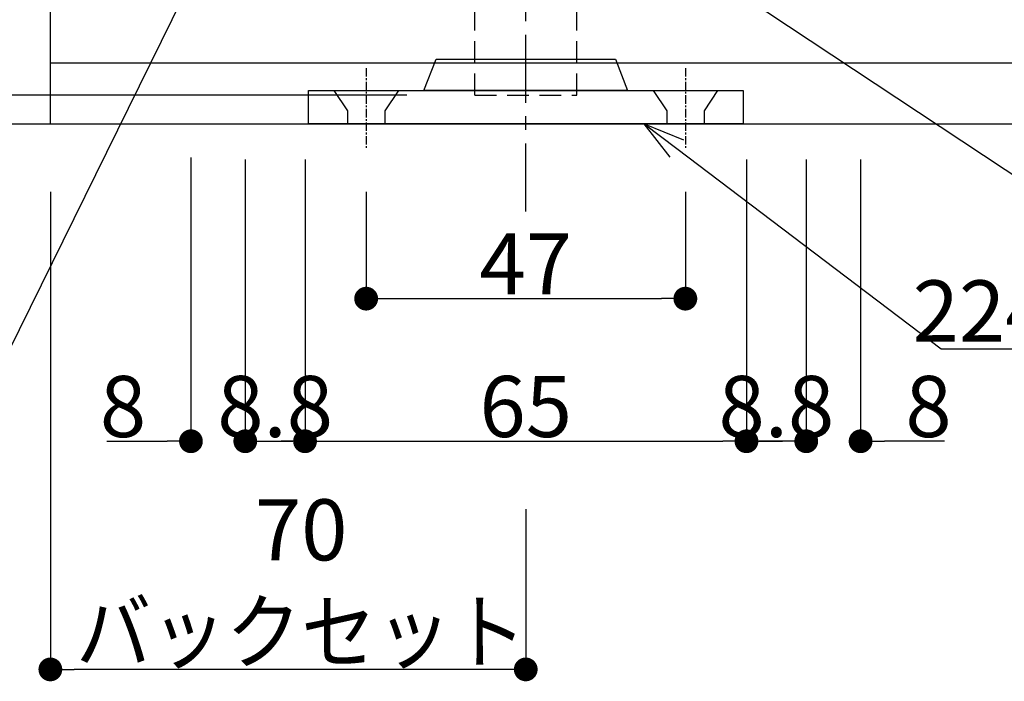
# Model space of a CAD drawing. Extents: x 0 to 2054, y 0 to 1455.
# Drawn here: x 566 to 711, y 137 to 235 of the extents above; entities that cross this region are included whole.
import ezdxf
from ezdxf import colors
from ezdxf.entities.mleader import LeaderData, LeaderLine
from ezdxf.math import Vec2, Vec3

# ---------------------------------------------------------------- set-up
doc = ezdxf.new("R2010")
doc.units = 0
doc.header["$MEASUREMENT"] = 0
for name, pattern in [('CENTER', [2, 1.25, -0.25, 0.25, -0.25]), ('HIDDEN2', [4.7625, 3.175, -1.5875]), ('PHANTOMX2', [5, 2.5, -0.5, 0.5, -0.5, 0.5, -0.5])]:
    doc.linetypes.add(name, pattern=pattern)
doc.layers.get('0').update_dxf_attribs({"linetype": 'CONTINUOUS'})
doc.layers.get('DEFPOINTS').update_dxf_attribs({"linetype": 'CONTINUOUS'})
for name, color, linetype in [('ボトムストライク', 241, 'CONTINUOUS'), ('ラッチ', 30, 'CONTINUOUS'), ('中心線', 4, 'CENTER'), ('外形', 8, 'CONTINUOUS'), ('寸法', 6, 'CONTINUOUS'), ('注釈', 7, 'CONTINUOUS')]:
    doc.layers.add(name, color=color, linetype=linetype)
doc.styles.add('1', font='txt')
doc.dimstyles.new('1300', dxfattribs={"dimtxt": 9, "dimasz": 3.5, "dimexe": 0, "dimexo": 10, "dimtad": 3, "dimtoh": 1, "dimdec": 1, "dimdsep": 46, "dimlunit": 6, "dimtxsty": 'Standard', "dimblk": 'DOT', "dimcen": 0, "dimclrd": 142, "dimclre": 142, "dimclrt": 256, "dimadec": 0, "dimazin": 2, "dimtp": 0.01, "dimtm": 0.01, "dimtfac": 1, "dimtdec": 0, "dimtofl": 0, "dimtmove": 0, "dimatfit": 3, "dimldrblk": 'DOT', "dimfxl": 1, "dimtolj": 1, "dimtzin": 12, "dimlwd": -1, "dimlwe": -1, "dimarcsym": 0})

# ---------------------------------------------------------------- blocks, each defined once
blk = doc.blocks.new('_Dot')
at = {"color": 0, "linetype": 'ByBlock', "lineweight": -2}
blk.add_line((-0.5, 0), (-1, 0), dxfattribs=at)
at = {"color": 0, "linetype": 'ByBlock', "const_width": 0.5}
blk.add_lwpolyline([(-0.25, 0, 1), (0.25, 0, 1)], format="xyb", close=True, dxfattribs=at)
blk = doc.blocks.new('*D12')
at = {"layer": 'DEFPOINTS', "color": 0}
for p in [(570.32, 219.57), (640.32, 172.82), (570.32, 139.22)]:
    blk.add_point(p, dxfattribs=at)
at = {"layer": '寸法', "color": 142}
for p, q in [((570.32, 209.57), (570.32, 139.22)), ((640.32, 162.82), (640.32, 139.22)), ((636.82, 139.22), (573.82, 139.22))]:
    blk.add_line(p, q, dxfattribs=at)
at = {"layer": '寸法', "color": 142, "xscale": 3.5, "yscale": 3.5, "zscale": 3.5, "rotation": 180}
blk.add_blockref('_Dot', (570.32, 139.22), dxfattribs=at)
at = {"layer": '寸法', "color": 142, "xscale": 3.5, "yscale": 3.5, "zscale": 3.5}
blk.add_blockref('_Dot', (640.32, 139.22), dxfattribs=at)
at = {"layer": '寸法', "insert": (607.25, 152.27), "char_height": 9, "attachment_point": 5}
blk.add_mtext('\\A1;{70\\P\\W0.9;バックセット}', dxfattribs=at)
blk = doc.blocks.new('*D22')
at = {"layer": 'DEFPOINTS', "color": 0}
for p in [(616.82, 219.57), (663.82, 219.57), (663.82, 193.82)]:
    blk.add_point(p, dxfattribs=at)
at = {"layer": '寸法', "color": 142}
for p, q in [((616.82, 209.57), (616.82, 193.82)), ((663.82, 209.57), (663.82, 193.82)), ((620.32, 193.82), (660.32, 193.82))]:
    blk.add_line(p, q, dxfattribs=at)
at = {"layer": '寸法', "color": 142, "xscale": 3.5, "yscale": 3.5, "zscale": 3.5, "rotation": 180}
blk.add_blockref('_Dot', (616.82, 193.82), dxfattribs=at)
at = {"layer": '寸法', "color": 142, "xscale": 3.5, "yscale": 3.5, "zscale": 3.5}
blk.add_blockref('_Dot', (663.82, 193.82), dxfattribs=at)
at = {"layer": '寸法', "insert": (640.32, 198.94), "char_height": 9, "attachment_point": 5}
blk.add_mtext('\\A1;47', dxfattribs=at)
blk = doc.blocks.new('_Open30')
at = {"color": 0, "linetype": 'ByBlock', "lineweight": -2}
for p, q in [((-1, 0.268), (0, 0)), ((0, 0), (-1, -0.268)), ((0, 0), (-1, 0))]:
    blk.add_line(p, q, dxfattribs=at)
blk = doc.blocks.new('*D87')
at = {"layer": 'DEFPOINTS', "color": 0}
for p in [(591.02, 224.62), (599.02, 224.29), (599.02, 172.82)]:
    blk.add_point(p, dxfattribs=at)
at = {"layer": '寸法', "color": 142}
for p, q in [((591.02, 214.62), (591.02, 172.82)), ((599.02, 214.29), (599.02, 172.82)), ((578.65, 172.82), (584.02, 172.82)), ((584.02, 172.82), (587.52, 172.82)), ((602.52, 172.82), (606.02, 172.82))]:
    blk.add_line(p, q, dxfattribs=at)
at = {"layer": '寸法', "color": 142, "xscale": 3.5, "yscale": 3.5, "zscale": 3.5}
blk.add_blockref('_Dot', (591.02, 172.82), dxfattribs=at)
at = {"layer": '寸法', "color": 142, "xscale": 3.5, "yscale": 3.5, "zscale": 3.5, "rotation": 180}
blk.add_blockref('_Dot', (599.02, 172.82), dxfattribs=at)
at = {"layer": '寸法', "insert": (581.02, 177.94), "char_height": 9, "attachment_point": 5}
blk.add_mtext('\\A1;8', dxfattribs=at)
blk = doc.blocks.new('*D88')
at = {"layer": 'DEFPOINTS', "color": 0}
for p in [(599.02, 224.29), (607.82, 224.29), (607.82, 172.82)]:
    blk.add_point(p, dxfattribs=at)
at = {"layer": '寸法', "color": 142}
for p, q in [((599.02, 214.29), (599.02, 172.82)), ((607.82, 214.29), (607.82, 172.82)), ((602.52, 172.82), (604.32, 172.82))]:
    blk.add_line(p, q, dxfattribs=at)
at = {"layer": '寸法', "color": 142, "xscale": 3.5, "yscale": 3.5, "zscale": 3.5, "rotation": 180}
blk.add_blockref('_Dot', (599.02, 172.82), dxfattribs=at)
at = {"layer": '寸法', "color": 142, "xscale": 3.5, "yscale": 3.5, "zscale": 3.5}
blk.add_blockref('_Dot', (607.82, 172.82), dxfattribs=at)
at = {"layer": '寸法', "insert": (603.42, 177.94), "char_height": 9, "attachment_point": 5}
blk.add_mtext('\\A1;8.8', dxfattribs=at)
blk = doc.blocks.new('*D89')
at = {"layer": 'DEFPOINTS', "color": 0}
for p in [(607.82, 224.29), (672.82, 224.29), (672.82, 172.82)]:
    blk.add_point(p, dxfattribs=at)
at = {"layer": '寸法', "color": 142}
for p, q in [((607.82, 214.29), (607.82, 172.82)), ((672.82, 214.29), (672.82, 172.82)), ((611.32, 172.82), (669.32, 172.82))]:
    blk.add_line(p, q, dxfattribs=at)
at = {"layer": '寸法', "color": 142, "xscale": 3.5, "yscale": 3.5, "zscale": 3.5, "rotation": 180}
blk.add_blockref('_Dot', (607.82, 172.82), dxfattribs=at)
at = {"layer": '寸法', "color": 142, "xscale": 3.5, "yscale": 3.5, "zscale": 3.5}
blk.add_blockref('_Dot', (672.82, 172.82), dxfattribs=at)
at = {"layer": '寸法', "insert": (640.32, 177.94), "char_height": 9, "attachment_point": 5}
blk.add_mtext('\\A1;65', dxfattribs=at)
blk = doc.blocks.new('*D90')
at = {"layer": 'DEFPOINTS', "color": 0}
for p in [(672.82, 224.29), (681.62, 224.29), (681.62, 172.82)]:
    blk.add_point(p, dxfattribs=at)
at = {"layer": '寸法', "color": 142}
for p, q in [((672.82, 214.29), (672.82, 172.82)), ((681.62, 214.29), (681.62, 172.82)), ((676.32, 172.82), (678.12, 172.82))]:
    blk.add_line(p, q, dxfattribs=at)
at = {"layer": '寸法', "color": 142, "xscale": 3.5, "yscale": 3.5, "zscale": 3.5, "rotation": 180}
blk.add_blockref('_Dot', (672.82, 172.82), dxfattribs=at)
at = {"layer": '寸法', "color": 142, "xscale": 3.5, "yscale": 3.5, "zscale": 3.5}
blk.add_blockref('_Dot', (681.62, 172.82), dxfattribs=at)
at = {"layer": '寸法', "insert": (677.22, 177.94), "char_height": 9, "attachment_point": 5}
blk.add_mtext('\\A1;8.8', dxfattribs=at)
blk = doc.blocks.new('*D91')
at = {"layer": 'DEFPOINTS', "color": 0}
for p in [(681.62, 224.29), (689.62, 224.29), (689.62, 172.82)]:
    blk.add_point(p, dxfattribs=at)
at = {"layer": '寸法', "color": 142}
for p, q in [((681.62, 214.29), (681.62, 172.82)), ((689.62, 214.29), (689.62, 172.82)), ((678.12, 172.82), (674.62, 172.82)), ((696.62, 172.82), (693.12, 172.82)), ((702, 172.82), (696.62, 172.82))]:
    blk.add_line(p, q, dxfattribs=at)
at = {"layer": '寸法', "color": 142, "xscale": 3.5, "yscale": 3.5, "zscale": 3.5}
blk.add_blockref('_Dot', (681.62, 172.82), dxfattribs=at)
at = {"layer": '寸法', "color": 142, "xscale": 3.5, "yscale": 3.5, "zscale": 3.5, "rotation": 180}
blk.add_blockref('_Dot', (689.62, 172.82), dxfattribs=at)
at = {"layer": '寸法', "insert": (699.62, 177.94), "char_height": 9, "attachment_point": 5}
blk.add_mtext('\\A1;8', dxfattribs=at)
blk = doc.blocks.new('*D95')
at = {"layer": 'DEFPOINTS', "color": 0}
for p in [(498.37, 223.78), (632.82, 223.78), (570.32, 219.57)]:
    blk.add_point(p, dxfattribs=at)
at = {"layer": '寸法', "color": 142}
for p, q in [((498.37, 227.28), (498.37, 230.78)), ((622.82, 223.78), (498.37, 223.78)), ((498.37, 216.07), (498.37, 194.78))]:
    blk.add_line(p, q, dxfattribs=at)
at = {"layer": '寸法', "color": 142, "xscale": 3.5, "yscale": 3.5, "zscale": 3.5}
for p, rotation in [((498.37, 223.78), 270), ((498.37, 219.57), 90)]:
    blk.add_blockref('_Dot', p, dxfattribs=dict(at, rotation=rotation))
at = {"layer": '寸法', "insert": (493.24, 203.67), "char_height": 9, "attachment_point": 5, "rotation": 90}
blk.add_mtext('\\A1;4.2', dxfattribs=at)

msp = doc.modelspace()

# ---------------------------------------------------------------- linework, layer by layer
at = {"layer": 'ボトムストライク'}
for points in [[(625.32, 224.47), (627.14, 229.07), (653.51, 229.07), (655.32, 224.47), (625.32, 224.47)], [(608.32, 224.47), (672.32, 224.47), (672.32, 219.57), (608.32, 219.57), (608.32, 224.47)], [(612.07, 224.47), (614.07, 221.47), (614.07, 219.57)], [(621.57, 224.47), (619.57, 221.47), (619.57, 219.57)], [(659.07, 224.47), (661.07, 221.47), (661.07, 219.57)], [(668.57, 224.47), (666.57, 221.47), (666.57, 219.57)]]:
    msp.add_lwpolyline(points, dxfattribs=at)
at = {"layer": 'ラッチ', "linetype": 'HIDDEN2'}
for p, q in [((632.82, 223.78), (632.82, 239.33)), ((647.82, 223.78), (647.82, 239.33)), ((632.82, 223.78), (647.82, 223.78))]:
    msp.add_line(p, q, dxfattribs=at)
at = {"layer": '中心線', "ltscale": 8}
msp.add_line((640.32, 206.68), (640.32, 1350.83), dxfattribs=at)
at = {"layer": '中心線'}
for p, q in [((616.82, 227.77), (616.82, 215.98)), ((663.82, 227.77), (663.82, 215.98))]:
    msp.add_line(p, q, dxfattribs=at)
at = {"layer": '外形', "linetype": 'PHANTOMX2', "ltscale": 10}
msp.add_line((570.32, 219.57), (570.32, 1116.74), dxfattribs=at)
at = {"layer": '外形', "ltscale": 8}
msp.add_line((570.32, 228.57), (828.4, 228.57), dxfattribs=at)
at = {"layer": '外形'}
msp.add_line((132.14, 219.57), (828.35, 219.57), dxfattribs=at)

# ---------------------------------------------------------------- dimensions: what is measured, and where the dimension line sits
at = {"layer": '寸法'}
dim = msp.add_linear_dim(base=(498.37, 223.78), p1=(570.32, 219.57), p2=(632.82, 223.78), angle=90, dimstyle='1300', override={"dimtoh": 0, "dimse1": 1, "dimse2": 0}, dxfattribs=at)
dim.commit()
dim.dimension.update_dxf_attribs({"geometry": '*D95', "text_midpoint": (498.37, 203.67), "dimtype": 160})
dim = msp.add_linear_dim(base=(599.02, 172.82), p1=(591.02, 224.62), p2=(599.02, 224.29), dimstyle='1300', override={"dimdec": 1}, dxfattribs=at)
dim.commit()
dim.dimension.update_dxf_attribs({"geometry": '*D87', "text_midpoint": (581.02, 172.82), "dimtype": 160})
for base, p1, p2, picture, middle in [((607.82, 172.82), (599.02, 224.29), (607.82, 224.29), '*D88', (603.42, 172.82)), ((681.62, 172.82), (672.82, 224.29), (681.62, 224.29), '*D90', (677.22, 172.82)), ((689.62, 172.82), (681.62, 224.29), (689.62, 224.29), '*D91', (699.62, 172.82)), ((663.82, 193.82), (616.82, 219.57), (663.82, 219.57), '*D22', (640.32, 193.82))]:
    dim = msp.add_linear_dim(base=base, p1=p1, p2=p2, dimstyle='1300', dxfattribs=at)
    dim.commit()
    dim.dimension.update_dxf_attribs({"geometry": picture, "text_midpoint": middle, "dimtype": 160})
dim = msp.add_linear_dim(base=(672.82, 172.82), p1=(607.82, 224.29), p2=(672.82, 224.29), dimstyle='1300', dxfattribs=at)
dim.commit()
dim.dimension.update_dxf_attribs({"geometry": '*D89', "text_midpoint": (640.32, 177.94)})
dim = msp.add_linear_dim(base=(570.32, 139.22), p1=(640.32, 172.82), p2=(570.32, 219.57), text='{<>\\P\\W0.9;バックセット}', dimstyle='1300', override={"dimgap": 0.5, "dimdec": 1, "dimtxsty": 'Standard'}, dxfattribs=at)
dim.commit()
dim.dimension.update_dxf_attribs({"geometry": '*D12', "text_midpoint": (607.25, 139.22), "dimtype": 160})

# ---------------------------------------------------------------- leaders
at = {"layer": '注釈'}
ml = msp.add_multileader_mtext('Standard', dxfattribs=at)
ml.set_content('シム(0.8mm)2枚', color=256, style='1')
ml.set_leader_properties(color=2, linetype='ByLayer', lineweight=-1)
ml.set_arrow_properties(name='OPEN30')
ml.build(insert=Vec2(0, 0))
ml.multileader.update_dxf_attribs({"text_left_attachment_type": 5, "text_right_attachment_type": 5, "dogleg_length": 0, "arrow_head_size": 6})
ctx = ml.context
ctx.base_point, ctx.char_height, ctx.arrow_head_size, ctx.landing_gap_size, ctx.plane_origin = Vec3(479.14, 175.49), 9, 6, 0, Vec3(594.32, 245.76)
ctx.left_attachment, ctx.right_attachment, ctx.text_align_type = 5, 5, 1
notes = []
notes.append((ctx, [(0, (1, 1, 0), (558.95, 175.49), (-1, 0), 0, [(0, [(594.32, 247.36)], 256, [])])]))
ctx.mtext.insert, ctx.mtext.alignment = Vec3(519.05, 186), 2
ml = msp.add_multileader_mtext('Standard', dxfattribs=at)
ml.set_content('※ ボトムラッチビス固定面', color=256, style='1')
ml.set_leader_properties(color=2, linetype='ByLayer', lineweight=-1)
ml.set_arrow_properties(name='OPEN30')
ml.build(insert=Vec2(0, 0))
ml.multileader.update_dxf_attribs({"text_left_attachment_type": 5, "text_right_attachment_type": 5, "dogleg_length": 0, "arrow_head_size": 6})
ctx = ml.context
ctx.base_point, ctx.char_height, ctx.arrow_head_size, ctx.landing_gap_size, ctx.plane_origin = Vec3(720.75, 206.3), 9, 6, 0, Vec3(692.8, 243.55)
ctx.left_attachment, ctx.right_attachment, ctx.text_align_type = 5, 5, 1
notes.append((ctx, [(0, (1, 1, 0), (720.75, 206.3), (1, 0), 0, [(0, [(664.54, 243.56)], 256, [])])]))
ctx.mtext.insert, ctx.mtext.alignment = Vec3(792.84, 217.27), 2
ml = msp.add_multileader_mtext('Standard', dxfattribs=at)
ml.set_content('224ストライク', color=256, style='1')
ml.set_leader_properties(color=2, linetype='ByLayer', lineweight=-1)
ml.set_arrow_properties(name='OPEN30')
ml.build(insert=Vec2(0, 0))
ml.multileader.update_dxf_attribs({"text_left_attachment_type": 5, "text_right_attachment_type": 5, "dogleg_length": 0, "arrow_head_size": 6})
ctx = ml.context
ctx.base_point, ctx.char_height, ctx.arrow_head_size, ctx.landing_gap_size, ctx.plane_origin = Vec3(701.49, 186.42), 9, 6, 0, Vec3(657.99, 206.06)
ctx.left_attachment, ctx.right_attachment, ctx.text_align_type = 5, 5, 1
notes.append((ctx, [(0, (1, 1, 0), (701.49, 186.42), (1, 0), 0, [(0, [(657.77, 219.57)], 256, [])])]))
ctx.mtext.insert, ctx.mtext.alignment = Vec3(738.2, 196.51), 2
for ctx, leaders in notes:
    for number, flags, end, landing, length, lines in leaders:
        leader = LeaderData()
        leader.index, (leader.has_last_leader_line, leader.has_dogleg_vector, leader.attachment_direction) = number, flags
        leader.last_leader_point, leader.dogleg_vector, leader.dogleg_length = Vec3(end), Vec3(landing), length
        for number, points, colour, breaks in lines:
            line = LeaderLine()
            line.index, line.vertices, line.color, line.breaks = number, Vec3.list(points), colors.encode_raw_color(colour), breaks
            leader.lines.append(line)
        ctx.leaders.append(leader)

doc.saveas('drawing.dxf')
